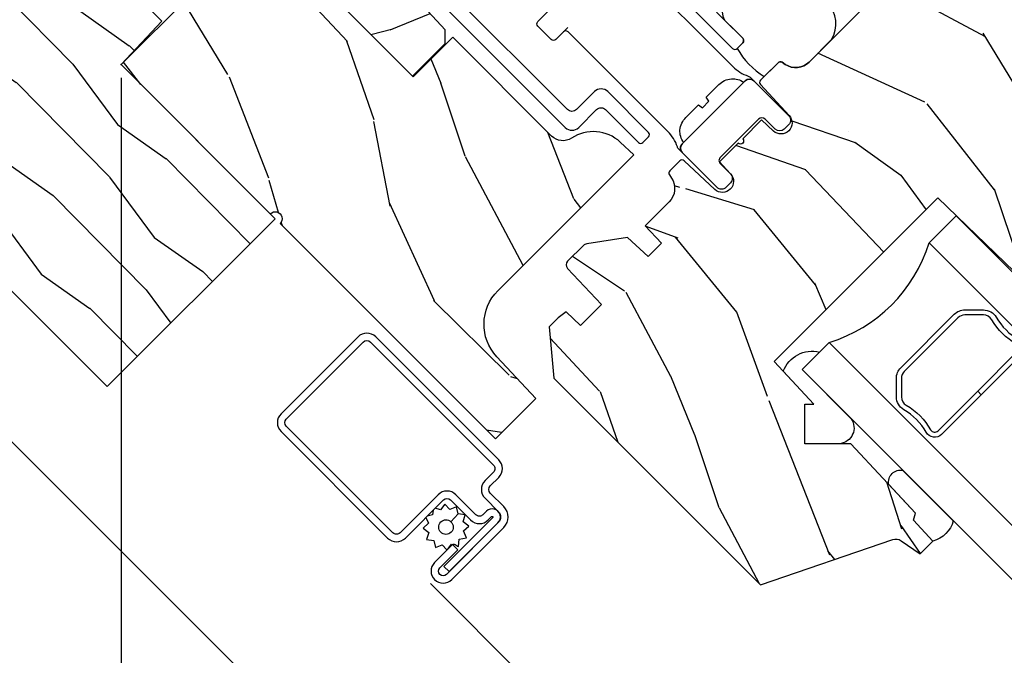
# Model space of a CAD drawing. Units: inches. Extents: x 1 to 261, y 1 to 200.
# Drawn here: x 174 to 177, y 60 to 62 of the extents above; entities that cross this region are included whole.
import ezdxf

# ---------------------------------------------------------------- set-up
doc = ezdxf.new("R2010")
doc.units = ezdxf.units.IN
doc.header["$MEASUREMENT"] = 0
for name, color, linetype in [('ZP-ANNO-DIMS', 2, 'Continuous'), ('ZP-DETL-WALL', 155, 'Continuous'), ('ZP-SECT-ALUM', 63, 'Continuous'), ('ZP-SECT-GLAS', 153, 'Continuous'), ('ZP-SECT-HDWR', 53, 'Continuous'), ('ZP-SECT-SCRN', 234, 'Screen'), ('ZP-SECT-SEAL', 8, 'Continuous'), ('ZP-SECT-VINL', 130, 'Continuous'), ('ZP-SECT-WDHA', 11, 'Continuous'), ('ZP-SECT-WOOD', 104, 'Continuous'), ('ZP-SECT-WSTP', 40, 'Continuous')]:
    doc.layers.add(name, color=color, linetype=linetype)
doc.layers.add('ZP-ANNO-NPLT', color=7, linetype='Continuous', plot=False)
doc.styles.get("Standard").update_dxf_attribs({"font": 'arial.ttf'})
doc.linetypes.add('Screen', pattern='A,0.0625,-0.09375,[133,ltypeshp.shx,S=0.0375,R=0,X=-0.0625,Y=0],-0.0625,0.03125', length=0.25)
doc.dimstyles.new('3 inch Tick', dxfattribs={"dimtxt": 0.25, "dimasz": 0.125, "dimexe": 0.09375, "dimexo": 0.25, "dimgap": 0.0875, "dimtad": 1, "dimdec": 4, "dimzin": 10, "dimdsep": 46, "dimlunit": 5, "dimtxsty": 'Standard', "dimblk1": 'ARCHTICK', "dimblk2": 'ARCHTICK', "dimsah": 1, "dimcen": 0.09, "dimclrd": 256, "dimclre": 256, "dimclrt": 255, "dimadec": 3, "dimazin": 2, "dimtfac": 0.75, "dimtdec": 4, "dimtofl": 0, "dimtmove": 2, "dimatfit": 3, "dimfxl": 1, "dimfrac": 2, "dimtolj": 1, "dimtzin": 0, "dimlwd": -1, "dimlwe": -1, "dimarcsym": 0})

# ---------------------------------------------------------------- blocks, each defined once
blk = doc.blocks.new('WIA- 3443 Wood Jamb Brickmould')
at = {"layer": 'ZP-SECT-WDHA'}
h = blk.add_hatch(dxfattribs=at)
h.set_pattern_fill('WOOD1', color=256, scale=0.375, angle=63, style=0, pattern_type=2)
h.set_pattern_definition([(279.8699, (-1.304842728051085, 0.4267526787380885), (-0.1575156361100373, 1.342875208044608), [0.1875, -1.6875]), (269.5651, (-1.102456631638495, 0.5761552154597723), (0.1638815900311376, -0.5043738255379826), [0.41926275, -0.41926275]), (261.4349, (-0.9353929083531768, 0.4910319967586072), (-0.0063660357490449, -0.838501203907397), [0.237171, -0.94868325])])
h.paths.add_polyline_path([(0.1879999999999882, 1.186999999999997), (-0.9679999999999893, 1.186999999999997), (-0.9679999999999893, 0.75), (-0.9060000000000059, 0.75), (-0.8120000000000118, 0.375), (-0.75, 0.375), (-0.75, -0.6880000000000024), (0, -0.6880000000000024), (0, 0), (0.1880000000000166, 0.0065651046644533)])
at = {"layer": 'ZP-ANNO-NPLT'}
blk.add_point((0, 0), dxfattribs=at)
at = {"layer": 'ZP-SECT-WOOD'}
blk.add_lwpolyline([(0.1879999999999882, 1.186999999999997), (-0.9679999999999893, 1.186999999999997), (-0.9679999999999893, 0.75), (-0.9060000000000059, 0.75), (-0.8120000000000118, 0.375), (-0.75, 0.375), (-0.75, -0.6880000000000024), (0, -0.6880000000000024), (0, 0), (0.1880000000000166, 0.0065651046644533)], close=True, dxfattribs=at)
blk = doc.blocks.new('_ArchTick')
at = {"color": 0, "linetype": 'ByBlock', "const_width": 0.15}
blk.add_lwpolyline([(-0.5, -0.5), (0.5, 0.5)], dxfattribs=at)
blk = doc.blocks.new('*D283')
at = {"layer": 'Defpoints', "color": 0}
for p in [(174.0619611267905, 62.0389903537814), (178.625, 59.62500000000006), (178.625, 57.00000000000006)]:
    blk.add_point(p, dxfattribs=at)
at = {"layer": 'ZP-ANNO-DIMS'}
for p, q in [((174.0619611267905, 61.99732368711473), (174.0619611267905, 56.98437500000006)), ((174.0619611267905, 57.00000000000006), (176.3752876347914, 57.00000000000006))]:
    blk.add_line(p, q, dxfattribs=at)
at = {"layer": 'ZP-ANNO-DIMS', "xscale": 0.0208333333333333, "yscale": 0.0208333333333333, "zscale": 0.0208333333333333, "rotation": 180}
blk.add_blockref('_ArchTick', (174.0619611267905, 57.00000000000006), dxfattribs=at)
at = {"layer": 'ZP-ANNO-DIMS', "color": 255, "insert": (176.3434805633953, 57.03541666666673), "char_height": 0.0416666666666667, "attachment_point": 5}
blk.add_mtext('\\A1;D', dxfattribs=at)
blk = doc.blocks.new('_None')
blk = doc.blocks.new('*D285')
at = {"layer": 'Defpoints', "color": 0}
for p in [(165.5, 64.50000000000006), (166.5000000000001, 64.50000000000006), (176.75, 54.84296674736411)]:
    blk.add_point(p, dxfattribs=at)
at = {"layer": 'ZP-ANNO-DIMS'}
for p, q in [((166.4583333333334, 64.50000000000006), (165.484375, 64.50000000000006)), ((165.5, 54.84296674736412), (165.5, 64.50000000000006)), ((176.7083333333334, 54.84296674736411), (165.484375, 54.84296674736412))]:
    blk.add_line(p, q, dxfattribs=at)
at = {"layer": 'ZP-ANNO-DIMS', "xscale": 0.0208333333333333, "yscale": 0.0208333333333333, "zscale": 0.0208333333333333}
for p, rotation in [((165.5, 64.50000000000006), 90), ((165.5, 54.84296674736412), 270)]:
    blk.add_blockref('_ArchTick', p, dxfattribs=dict(at, rotation=rotation))
at = {"layer": 'ZP-ANNO-DIMS', "color": 255, "char_height": 0.0416666666666667, "attachment_point": 5, "rotation": 90}
for s, insert in [('\\A1;MASONRY CONSTRUCTION', (165.5361414279218, 59.67148337368211)), ('\\A1;C2', (165.4638727830833, 59.67148337368211))]:
    blk.add_mtext(s, dxfattribs=dict(at, insert=insert))
blk = doc.blocks.new('CS AS W M5 DH RPT (11-16 IG) V UJ FS')
at = {"layer": 'ZP-SECT-WDHA'}
h = blk.add_hatch(dxfattribs=at)
h.set_pattern_fill('WOOD3', color=256, scale=2, angle=73, style=0, pattern_type=2)
h.set_pattern_definition([(68.23640000000003, (0.3456945186031248, 0.4461679363629117), (-8.34477137446781, -20.45396798290167), [0.240832, -23.842358]), (84.30989999999998, (0.4349898228558402, 0.669833643699576), (0.42636909446815, 8.235181511295936), [0.305942, -9.892097999999997]), (117.9999999999999, (0.4653230489148826, 0.974267372771834), (-1.912610103781079, 0.5847435903937088), [0.226274, -2.602152]), (119.8476, (0.3590937607164335, 1.174055606481573), (-20.50272857977592, 35.5476882888315), [0.4386339999999999, -43.42478999999998]), (85.9946, (0.1407877502250869, 1.554505978781776), (-1.437476743240215, -18.38297247813528), [0.2668339999999997, -26.41649399999999]), (73, (0.1594261080952037, 1.82068751761551), (-1.327866102480597, 2.497352921371544), [0.5, -1.499999999999999]), (63.53769999999997, (0.3056119604565595, 2.298839895597041), (-4.836323452587551, -8.978306718050995), [0.24331, -11.922214]), (67.28939999999997, (-0.1707100496169289, 0.6040486569131645), (-7.175302374271586, -16.6287403265194), [0.200998, -19.898754]), (73, (-0.0931096135531107, 0.7894621740113337), (-1.327866102480597, 2.497352921371544), [0.2999999999999999, -1.699999999999999]), (101.3008, (-0.0053981021362972, 1.076353600800246), (-5.043499394239715, 24.54716094300748), [0.295296, -29.23434999999999]), (125.1249999999999, (-0.0632641247431991, 1.365924876011831), (7.224071108844608, -10.57415813511433), [0.4560699999999999, -22.347438]), (112.2893999999999, (-0.3256697595675462, 1.738944021381655), (-6.054586024953073, 14.3993751268171), [0.2842539999999998, -28.14108799999999]), (79.3402, (-0.4334828406018687, 2.001957974543614), (2.76533439438243, 15.88561928555967), [0.362216, -17.748554]), (61.11129999999998, (-0.3664812171402048, 2.357922554879223), (-13.92425483963839, -25.02229161617254), [0.38833, -38.444646]), (66.29019999999998, (-0.7636189983140014, 0.7853191138412683), (7.175289077572959, 16.62874768410002), [0.342344, -33.89214000000001]), (76.3665, (-0.6259604284697673, 1.098767862679807), (7.44326367411108, 31.18650071420278), [0.340588, -33.718186]), (106.6900999999999, (-0.545680143983276, 1.429758913801691), (0.7431255040166725, -4.409962367830814), [0.3605559999999999, -6.850547999999998]), (120.4895999999999, (-0.6492295837590804, 1.775124681535146), (-15.19129255384613, 25.55825994297176), [0.325576, -32.232064]), (87.9314, (-0.8144209501512023, 2.055680936980479), (0.6943551067665528, 22.79293410148564), [0.310484, -30.737866]), (73, (-0.8032138192114076, 2.365962100147214), (-1.327866102480597, 2.497352921371544), [0.2399999999999999, -1.759999999999999]), (60.00539999999997, (-0.7330446100779682, 2.595475241578327), (9.087905524651106, 16.04400167334359), [0.266834, -26.416494]), (73, (0.8521085925586362, 0.9396705054542451), (-1.327866102480597, 2.497352921371544), [0, -1.999999999999999]), (296.1524, (0.6470812430920887, 1.295147348540723), (-18.00538888531858, 36.87554735843706), [0.4386340000000001, -43.42478999999999]), (279.5651, (-1.072195787556324, 1.486161724661201), (1.327869099233074, -2.497352076502218), [0.1788859999999999, -4.293249999999996]), (261.1301, (-1.042470879834922, 1.309763227329312), (-1.595852046107206, -12.06039967677669), [0.282842, -13.859292]), (229.8014, (-1.086082766918764, 1.03030302747075), (-6.748938448303023, -8.393559450670804), [0.152316, -15.07923]), (99.56509999999996, (0.6470812430920887, 1.295147348540723), (-1.327869099233074, 2.497352076502219), [0.2236059999999999, -4.248529999999998]), (79.70979999999999, (0.6099251084403364, 1.515645470205612), (-3.350093459302556, -17.79822734718652), [0.3423439999999999, -33.89214]), (62.87529999999996, (0.6710792978075518, 1.852483955421945), (15.67848221527704, 30.76012413734089), [0.568858, -56.316992]), (62.6952, (0.5560815649149902, 0.3818461613238924), (5.421060729349783, 10.89091849633434), [0.223606, -22.137072]), (88.5241, (0.6586555301925046, 0.5805383394468607), (-0.6943538178398221, -22.79293551970828), [0.37363, -36.989452]), (115.8789, (0.6682788682963974, 0.9540452220658153), (15.34964888471387, -31.88084594068392), [0.3820999999999999, -37.82784599999999]), (107.6951999999999, (0.5015037090683734, 1.297827196963396), (-7.540852312839224, 23.21929303946757), [0.316228, -31.306548]), (82.46229999999998, (0.4053854962229196, 1.599093340363879), (1.01111154669365, 10.14779136076372), [0.3649659999999999, -11.80056]), (66.41809999999997, (0.4532610245653359, 1.960905354793908), (-13.76583238823937, -31.34488541092399), [0.52345, -51.82155999999999]), (64.8698999999999, (0.07792918693346, 0.5280320136852766), (-5.421068605812717, -10.89091361125097), [0.282842, -13.859292]), (84.30989999999998, (0.1980454544943484, 0.7841024771660159), (0.42636909446815, 8.235181511295936), [0.305942, -9.892097999999997]), (115.5103999999999, (0.2283786805533907, 1.088536206238302), (12.6938947911933, -26.88614988798455), [0.325576, -32.232064]), (117.9999999999999, (0.0881608433749932, 1.382371122708406), (-1.912610103781079, 0.5847435903937088), [0.367696, -2.460732]), (90.35399999999993, (-0.0844617499475078, 1.707027002486711), (0.0487620292280573, -27.20289793979688), [0.335262, -33.190848]), (69.63350000000003, (-0.0865332800325121, 2.04228169486717), (-11.26852463519538, -30.01700107381326), [0.340588, -33.718186]), (55.89729999999995, (0.0319991946924745, 2.361577877800129), (11.58525502309056, 17.37187083675603), [0.27203, -26.930912]), (64.2538, (-0.4002231910480419, 0.6742178660466323), (6.005821017315287, 12.80351945054413), [0.263058, -26.042834]), (87.9314, (-0.2859543575816303, 0.911162234408124), (0.6943551067665528, 22.79293410148564), [0.310484, -30.737866]), (105.0054, (-0.2747472266418356, 1.22144339757483), (2.814114219735262, -11.31727641611973), [0.3773599999999999, -18.490604]), (122.8991, (-0.372449232323163, 1.585935260427561), (18.43175097613515, -28.64036637139408), [0.49679, -49.18217999999999]), (88.94539999999996, (-0.6422860940778606, 2.003054030130385), (-0.4263644116476313, -8.235181634652655), [0.291204, -14.269016]), (66.991, (-0.6369263972325144, 2.294209098177844), (7.760042155334039, 18.54135163249375), [0.3821, -37.827846]), (49.80139999999996, (-0.4875729591993548, 2.645910037254907), (6.748938448303025, 8.393559450670802), [0.152316, -15.07923]), (63.53769999999997, (-0.9740060446258667, 0.8496408888802875), (-4.836323452587551, -8.978306718050995), [0.24331, -11.922214]), (83.008, (-0.8655846452539037, 1.067459162122503), (2.60695157870877, 22.20819262847393), [0.345254, -34.18010000000001]), (110.4054, (-0.8235565510059359, 1.410145081433284), (-11.52445423798903, 30.71134915766887), [0.428018, -42.37384999999998]), (102.0545999999999, (0.9398201039754781, 1.226561932243157), (-3.557234008732981, 15.72724097270063), [0.205912, -20.385348]), (83.78429999999999, (0.8968165352292486, 1.42793395878877), (-3.618064673815971, -32.35598179133584), [0.4275519999999999, -42.32756599999997]), (65.87499999999999, (0.9431082707357631, 1.852971692671076), (-6.00581031409047, -12.80352490518391), [0.483736, -15.64078])])
edge = h.paths.add_edge_path()
edge.add_line((0.1799099690458661, -1.671000000000077), (0.1862916527635185, -1.49052620845066))
edge.add_arc((0.3362002768163279, -1.495761132956062), 0.1499999999999602, 89.9999999999851, 177.9999999999893, ccw=False)
edge.add_line((0.3362002768163848, -1.345761132956113), (0.9429207079205959, -1.345761132956198))
edge.add_line((0.9429207079205923, -1.345761132956198), (0.9408758360445474, -1.287203663988861))
edge.add_arc((0.8159519826670589, -1.29156610107671), 0.1250000000001028, 2.000000000015053, 78.3732665417531)
edge.add_arc((0.8512206000000333, -1.120156869611633), 0.0499999999999858, 179.9999999999675, 258.37326654174933, ccw=False)
edge.add_line((0.8012206000000219, -1.120156869611605), (0.8012206000000217, -0.6791962472908608))
edge.add_line((0.8012206000000219, -0.6791962472908608), (0.6249205999995198, -0.6791962472909177))
edge.add_line((0.6249205999995411, -0.6791962472909177), (0.6249206000000455, 2.84e-14))
edge.add_line((0.6249206000000243, 2.84e-14), (-7.94000224715e-05, -1e-16))
edge.add_line((-7.94000224573e-05, 0), (-7.94000219669e-05, -0.6660000000000253))
edge.add_arc((-7.94000219742e-05, -0.6880000000000166), 0.0219999999999914, -90, 90, ccw=False)
edge.add_line((-7.94000219742e-05, -0.710000000000008), (-7.94000219739e-05, -1.671000000000077))
edge.add_line((-7.94000219742e-05, -1.671000000000077), (0.179909969045859, -1.671000000000077))
h = blk.add_hatch(dxfattribs=at)
h.set_pattern_fill('WOOD3', color=256, scale=2, angle=-13.99999999999998, style=0, pattern_type=2)
h.set_pattern_definition([(341.2364, (4.389164463168189, 1.380889799104153), (-20.86266812016157, 7.26285718197035), [0.240832, -23.84235799999999]), (357.3099, (4.617196999562427, 1.303422629634724), (8.246209915516358, 0.0052113287854296), [0.3059419999999997, -9.89209799999999]), (31.00000000000002, (4.922801031181197, 1.289063804531366), (0.4838439409242889, 1.940592053065984), [0.226274, -2.602152]), (32.8476, (5.116755850681304, 1.405603617439595), (34.42594151166429, 22.33505256164304), [0.4386340000000001, -43.42478999999999]), (358.9946000000001, (5.485259575155996, 1.64352168116801), (-18.43301097318085, 0.4734162880915598), [0.266834, -26.416494]), (346, (5.752051777723753, 1.638839731888651), (2.424435243751327, 1.456747661352658), [0.5, -1.499999999999999]), (336.5377, (6.237199640861749, 1.517878784088821), (-9.219115873322476, 4.359807171848491), [0.24331, -11.922214]), (340.2894, (4.519802286792018, 1.904849491293191), (-16.98147752691646, 6.295187845638222), [0.200998, -19.898754]), (346, (4.709022994135214, 1.837059197647732), (2.424435243751327, 1.456747661352658), [0.2999999999999999, -1.699999999999999]), (14.3008, (5.000111712018, 1.76448262896784), (24.24956354845296, 6.321286594606331), [0.2952959999999999, -29.23434999999999]), (38.12500000000001, (5.286257666233726, 1.837424337790565), (-10.18158794944211, -7.767579447924767), [0.45607, -22.347438]), (25.2894, (5.645032352006861, 2.118992668482036), (14.06276873437886, 6.799893491793272), [0.284254, -28.141088]), (352.3402, (5.902043352995544, 2.240423082179773), (16.00857501628825, -1.930155523881826), [0.3622159999999997, -17.74855399999999]), (334.1113, (6.261026690278892, 2.192143028814939), (-25.71673862715459, 12.59560657319001), [0.38833, -38.444646]), (339.2902, (4.66979386206378, 2.506432841584313), (16.98148417851834, -6.295174182096241), [0.342344, -33.89214000000001]), (349.3665, (4.990017533173638, 2.38536756802938), (31.53331102080048, -5.800887603184103), [0.340588, -33.718186]), (19.69010000000002, (5.32475651801948, 2.32252003805101), (-4.365026483810833, -0.9729066738562518), [0.360556, -6.850547999999999]), (33.48960000000001, (5.664229615022204, 2.444002614626327), (24.7281824136145, 16.50808938938915), [0.325576, -32.232064]), (0.9314000000000163, (5.935755929746843, 2.623650771900628), (22.79803691594307, 0.4994864845589193), [0.310484, -30.737866]), (346, (6.246198399277627, 2.62869786132282), (2.424435243751327, 1.456747661352658), [0.2399999999999999, -1.759999999999999]), (333.0054, (6.47906937358385, 2.570636606378883), (16.49763815253086, -8.23577269643802), [0.266834, -26.416494]), (346, (4.90849436895542, 0.9009976768985268), (2.424435243751327, 1.456747661352658), [0, -1.999999999999999]), (209.1524, (5.252753740992606, 1.124348264013406), (35.88268145753704, 19.91063015860665), [0.4386340000000001, -43.42478999999999]), (192.5651, (5.35352633110369, 2.85126600527451), (-2.424434243201959, -1.456750609781146), [0.178886, -4.293249999999999]), (174.1301, (5.178925263251581, 2.812349850468365), (-12.127391761029, 0.9624724365849706), [0.2828419999999998, -13.85929199999999]), (142.8014, (4.897565584070317, 2.84127615218523), (-8.735268516474953, 6.300404302583247), [0.152316, -15.07923]), (12.56510000000002, (5.252753740992606, 1.124348264013406), (2.42443424320196, 1.456750609781146), [0.223606, -4.248529999999999]), (352.7098, (5.47100507580777, 1.172993457521073), (-17.94916583987284, 2.414015025003325), [0.342344, -33.89214000000001]), (335.8753, (5.810582498565597, 1.129551842068252), (31.53851681544019, -14.04713488942057), [0.568858, -56.316992]), (335.6952000000001, (4.335941646136266, 1.16742473932345), (11.15970926816594, -4.843644720157238), [0.223606, -22.137072]), (1.524100000000006, (4.539729830092998, 1.075390093240486), (-22.79803826476486, -0.4994878459432571), [0.37363, -36.989452]), (28.87890000000002, (4.913228481112302, 1.085327783452186), (-31.03381579695249, -16.99712728252755), [0.3821, -37.827846]), (20.69520000000002, (5.247810977325517, 1.269866541516051), (22.79281408865436, 8.745721741329262), [0.3162279999999998, -31.30654799999999]), (355.4623, (5.543633807365214, 1.381620079389819), (10.18680165505045, -0.4786314888401999), [0.364966, -11.80056]), (339.4181, (5.907455582560547, 1.352745940550477), (-32.02237633636506, 12.10650224207071), [0.52345, -51.82155999999999]), (337.8699, (4.456902593936096, 1.652572602461447), (-11.15970480199963, 4.843652841491263), [0.282842, -13.859292]), (357.3099, (4.718908521469391, 1.546022642642498), (8.246209915516358, 0.0052113287854296), [0.3059419999999997, -9.89209799999999]), (28.51040000000002, (5.024512553088161, 1.53166381753914), (-26.18495623163532, -14.08361061363168), [0.3255759999999998, -32.23206399999997]), (31.00000000000002, (5.310606344426336, 1.687067622375963), (0.4838439409242889, 1.940592053065984), [0.367696, -2.460732]), (3.354000000000006, (5.625782926114002, 1.876444818351785), (-27.16306530616752, -1.47238487882019), [0.335262, -33.190848]), (342.6335000000001, (5.960469748082292, 1.896059384387513), (-30.56561282929981, 9.682113059072115), [0.3405879999999998, -33.71818599999997]), (328.8973, (6.285531857104135, 1.7944000253581), (17.95438869147805, -10.66020436175147), [0.27203, -26.930912]), (337.2538, (4.577863541735919, 2.137720465599443), (13.10029305808319, -5.327505814621446), [0.263058, -26.042834]), (0.9314000000000163, (4.820463554743692, 2.036008943692479), (22.79803691594307, 0.4994864845589193), [0.310484, -30.737866]), (18.00540000000001, (5.130906024274448, 2.041056033114671), (-11.15448712345184, -3.402558057303802), [0.3773599999999998, -18.49060399999999]), (35.89910000000003, (5.489785035802722, 2.157700171777975), (-27.63647243209796, -19.90541186320518), [0.49679, -49.18217999999999]), (1.945400000000006, (5.892209988538919, 2.448997541170967), (-8.246209793624132, -0.0052160116442974), [0.2912039999999997, -14.26901599999999]), (339.991, (6.183246543544154, 2.458883068505116), (18.92207058116316, -6.779027919533877), [0.3821, -37.827846]), (322.8014, (6.542282043705053, 2.328140919126212), (8.735268516474951, -6.300404302583248), [0.152316, -15.07923]), (336.5377, (4.723016679095731, 2.719897901365044), (-9.219115873322476, 4.359807171848491), [0.24331, -11.922214]), (356.0080000000001, (4.946210777577984, 2.623024817370065), (22.31419437606366, -1.441091844534953), [0.345254, -34.18010000000001]), (23.40540000000001, (5.290626638247797, 2.598989116442737), (30.06611698828494, 13.1159681996609), [0.428018, -42.37384999999999]), (15.05460000000001, (5.199583086838206, 0.8284211082186345), (15.51951609211414, 4.375459138523664), [0.205912, -20.385348]), (356.7843, (5.398428507127849, 0.881904739638287), (-32.50099391726215, 1.919724994695948), [0.4275520000000001, -42.32756599999999]), (338.875, (5.825306463811759, 0.8579212015885104), (-13.10029794508407, 5.327494840591235), [0.4837359999999999, -15.64078])])
edge = h.paths.add_edge_path()
edge.add_arc((2.430735272096882, -0.5396374384963281), 0.0781000000000017, 89.42620172982862, 137.1619965579746, ccw=False)
edge.add_line((2.431517404676242, -0.4615413549285279), (2.583392761103716, -0.4615372513318334))
edge.add_line((2.583392761103709, -0.4615372513318335), (2.584606745992637, -0.4267732725708698))
edge.add_line((2.58460674599263, -0.4267732725708698), (2.878550885494846, -0.4267732725708697))
edge.add_line((2.87855088549486, -0.4267732725708698), (2.879257542186294, -0.4065372725708585))
edge.add_line((2.87925754218628, -0.4065372725708585), (3.006602287111128, -0.4065372725708584))
edge.add_line((3.006602287111153, -0.4065372725708585), (3.009736542600553, -0.4963002725708634))
edge.add_line((3.009736542600538, -0.4963002725708634), (3.705088803186232, -0.4963002725708348))
edge.add_line((3.705088803186246, -0.496300272570835), (3.705438010881284, -0.5063002725744639))
edge.add_line((3.70543801088127, -0.5063002725744639), (3.788912644148044, -0.5063002725744639))
edge.add_arc((3.788912644148044, -0.5713002725744616), 0.0649999999999977, 2.5011104298755527e-11, 90, ccw=False)
edge.add_line((3.853912644148042, -0.5713002725744332), (3.853912644147985, -1.149142268732134))
edge.add_arc((3.822912644147979, -1.149142268732134), 0.0310000000000059, -89.99999999998681, 0, ccw=False)
edge.add_line((3.822912644147979, -1.18014226873214), (3.729092504228955, -1.180142268732112))
edge.add_line((3.729092504228962, -1.180142268732112), (3.729092504228962, -1.183676335358029))
edge.add_line((3.729092504228962, -1.183676335358029), (3.734666685427345, -1.343299999999999))
edge.add_line((3.73466668542736, -1.343299999999999), (4.324920600000044, -1.343299999999999))
edge.add_line((4.324920600000044, -1.343299999999999), (4.374920600000056, -1.293300000000016))
edge.add_line((4.374920600000056, -1.293300000000016), (4.375000000043915, -0.0300000000000296))
edge.add_line((4.375000000043915, -0.0300000000000296), (4.345000000043942, -5.69e-14))
edge.add_line((4.345000000043942, -5.68e-14), (0.6249206000000492, 2.76e-14))
edge.add_line((0.6249206000000243, 2.84e-14), (0.6249206000000244, -0.676328964381753))
edge.add_line((0.6249206000000243, -0.676328964381753), (0.7707962894133545, -0.676328964381753))
edge.add_line((0.7707962894133688, -0.676328964381753), (0.8012317076072079, -0.6458935461879493))
edge.add_line((0.8012317076072007, -0.6458935461879493), (0.804000033873649, -0.566619054031122))
edge.add_arc((0.8664619605623614, -0.5688002725744639), 0.0624999999999991, 90, 178.0000000005178, ccw=False)
edge.add_line((0.8664619605623614, -0.5063002725744639), (0.9956222209746456, -0.5063002725744639))
edge.add_line((0.9956222209746385, -0.5063002725744639), (0.9960508287135461, -0.4963002725708634))
edge.add_line((0.9960508287135496, -0.4963002725708634), (1.133002352898824, -0.4963002725708633))
edge.add_line((1.133002352898813, -0.4963002725708634), (1.133701621018495, -0.5063002725744923))
edge.add_line((1.133701621018502, -0.5063002725744923), (1.293701621018509, -0.5063002725744923))
edge.add_line((1.293701621018527, -0.5063002725744923), (1.294400889138206, -0.4963002725708634))
edge.add_line((1.294400889138188, -0.4963002725708634), (1.546086827945348, -0.4963002725708633))
edge.add_arc((1.546086827945316, -0.5363002725709123), 0.0400000000000489, 1.00000000006429, 89.999999999939, ccw=False)
edge.add_line((1.586080735751608, -0.5356021763133754), (1.586854205109894, -0.5799142061727025))
edge.add_line((1.586854205109887, -0.5799142061727025), (1.62709285878806, -0.5799142061727025))
edge.add_line((1.627092858788074, -0.5799142061727025), (1.695158845207057, -0.5118439804061268))
edge.add_line((1.69515884520706, -0.5118439804061268), (1.697137994985617, -0.4551624424224201))
edge.add_line((1.69713799498561, -0.4551624424224201), (1.711281310796913, -0.4437196511885304))
edge.add_line((1.71128131079692, -0.4437196511885304), (1.72628131079692, -0.4437196511885304))
edge.add_line((1.726281310796906, -0.4437196511885304), (1.826786642760726, -0.4615325187327244))
edge.add_line((1.826786642760737, -0.4615325187327244), (2.274532661094234, -0.4615325187703831))
edge.add_arc((2.274535093166093, -0.5396325187325317), 0.0781000000000165, 42.833081581702174, 90.00178421835142, ccw=False)
edge.add_line((2.331808747596284, -0.486535075213908), (2.373466179090073, -0.486535075213908))
h = blk.add_hatch(dxfattribs=at)
h.set_pattern_fill('WOOD3', color=256, scale=2, angle=73, pattern_type=2)
h.set_pattern_definition([(68.23640000000003, (1.45542297600409, -3.402421872881724), (-8.34477137446781, -20.45396798290167), [0.240832, -23.842358]), (84.30990000000001, (1.544718280256805, -3.178756165545053), (0.42636909446815, 8.235181511295936), [0.305942, -9.892097999999997]), (118, (1.575051506315848, -2.874322436472777), (-1.912610103781079, 0.5847435903937088), [0.226274, -2.602152]), (119.8476, (1.468822218117399, -2.674534202763055), (-20.50272857977592, 35.5476882888315), [0.4386339999999997, -43.42478999999996]), (85.9946, (1.250516207626052, -2.294083830462867), (-1.437476743240215, -18.38297247813528), [0.2668339999999997, -26.41649399999999]), (73, (1.269154565496169, -2.027902291629114), (-1.327866102480597, 2.497352921371544), [0.5, -1.5]), (63.53769999999998, (1.415340417857553, -1.549749913647595), (-4.836323452587551, -8.978306718050995), [0.24331, -11.922214]), (67.28939999999999, (0.939018407784065, -3.244541152331446), (-7.175302374271586, -16.6287403265194), [0.200998, -19.898754]), (73, (1.016618843847854, -3.059127635233295), (-1.327866102480597, 2.497352921371544), [0.3, -1.7]), (101.3008, (1.104330355264696, -2.772236208444386), (-5.043499394239715, 24.54716094300748), [0.295296, -29.23435]), (125.125, (1.046464332657766, -2.482664933232811), (7.224071108844608, -10.57415813511433), [0.45607, -22.347438]), (112.2894, (0.784058697833448, -2.109645787862977), (-6.054586024953073, 14.3993751268171), [0.2842539999999998, -28.14108799999999]), (79.34020000000001, (0.6762456167990969, -1.846631834701017), (2.76533439438243, 15.88561928555967), [0.362216, -17.748554]), (61.11129999999999, (0.7432472402607609, -1.490667254365416), (-13.92425483963839, -25.02229161617254), [0.38833, -38.444646]), (66.29019999999998, (0.3461094590869642, -3.06327069540335), (7.175289077572959, 16.62874768410002), [0.342344, -33.89214000000001]), (76.3665, (0.4837680289312268, -2.749821946564829), (7.44326367411108, 31.18650071420278), [0.340588, -33.718186]), (106.6901, (0.5640483134176897, -2.41883089544294), (0.7431255040166725, -4.409962367830814), [0.360556, -6.850547999999999]), (120.4895999999999, (0.4604988736419138, -2.073465127709482), (-15.19129255384613, 25.55825994297176), [0.325576, -32.232064]), (87.9314, (0.2953075072497917, -1.79290887226416), (0.6943551067665528, 22.79293410148564), [0.310484, -30.737866]), (73, (0.306514638189558, -1.482627709097428), (-1.327866102480597, 2.497352921371544), [0.24, -1.759999999999999]), (60.00539999999999, (0.3766838473230258, -1.253114567666301), (9.087905524651106, 16.04400167334359), [0.266834, -26.416494]), (73, (1.96183704995963, -2.908919303790373), (-1.327866102480597, 2.497352921371544), [0, -2]), (296.1524, (1.756809700493082, -2.553442460703902), (-18.00538888531858, 36.87554735843706), [0.4386340000000001, -43.42478999999999]), (279.5651, (0.0375326698446408, -2.36242808458342), (1.327869099233074, -2.497352076502218), [0.1788859999999998, -4.293249999999995]), (261.1301, (0.0672575775660427, -2.538826581915326), (-1.595852046107206, -12.06039967677669), [0.282842, -13.859292]), (229.8014, (0.0236456904822013, -2.818286781773885), (-6.748938448303023, -8.393559450670804), [0.152316, -15.07923]), (99.56509999999996, (1.756809700493082, -2.553442460703902), (-1.327869099233074, 2.497352076502219), [0.2236059999999999, -4.248529999999998]), (79.7098, (1.71965356584133, -2.332944339039023), (-3.350093459302556, -17.79822734718652), [0.342344, -33.89214000000001]), (62.87529999999996, (1.780807755208545, -1.99610585382268), (15.67848221527704, 30.76012413734089), [0.568858, -56.316992]), (62.69520000000002, (1.665810022315955, -3.466743647920729), (5.421060729349783, 10.89091849633434), [0.223606, -22.137072]), (88.5241, (1.768383987593498, -3.268051469797768), (-0.6943538178398221, -22.79293551970828), [0.37363, -36.989452]), (115.8789, (1.778007325697362, -2.894544587178803), (15.34964888471387, -31.88084594068392), [0.3821, -37.827846]), (107.6952, (1.611232166469338, -2.550762612281243), (-7.540852312839224, 23.21929303946757), [0.316228, -31.306548]), (82.4623, (1.515113953623913, -2.24949646888076), (1.01111154669365, 10.14779136076372), [0.364966, -11.80056]), (66.41809999999998, (1.562989481966301, -1.887684454450702), (-13.76583238823937, -31.34488541092399), [0.52345, -51.82155999999999]), (64.86989999999992, (1.187657644334453, -3.320557795559359), (-5.421068605812717, -10.89091361125097), [0.282842, -13.859292]), (84.30990000000001, (1.307773911895342, -3.06448733207862), (0.42636909446815, 8.235181511295936), [0.305942, -9.892097999999997]), (115.5104, (1.338107137954384, -2.760053603006344), (12.6938947911933, -26.88614988798455), [0.325576, -32.232064]), (118, (1.197889300775958, -2.466218686536212), (-1.912610103781079, 0.5847435903937088), [0.367696, -2.460732]), (90.35399999999993, (1.025266707453486, -2.141562806757914), (0.0487620292280573, -27.20289793979688), [0.335262, -33.190848]), (69.63350000000003, (1.023195177368453, -1.806308114377468), (-11.26852463519538, -30.01700107381326), [0.340588, -33.718186]), (55.89729999999996, (1.14172765209344, -1.487011931444492), (11.58525502309056, 17.37187083675603), [0.27203, -26.930912]), (64.2538, (0.7095052663529238, -3.174371943197989), (6.005821017315287, 12.80351945054413), [0.263058, -26.042834]), (87.9314, (0.8237740998193636, -2.937427574836512), (0.6943551067665528, 22.79293410148564), [0.310484, -30.737866]), (105.0054, (0.8349812307591299, -2.62714641166978), (2.814114219735262, -11.31727641611973), [0.37736, -18.490604]), (122.8991, (0.7372792250778027, -2.262654548817064), (18.43175097613515, -28.64036637139408), [0.49679, -49.18217999999999]), (88.94539999999999, (0.4674423633231335, -1.84553577911425), (-0.4263644116476313, -8.235181634652655), [0.291204, -14.269016]), (66.99100000000001, (0.4728020601684513, -1.554380711066784), (7.760042155334039, 18.54135163249375), [0.3821, -37.827846]), (49.80139999999996, (0.6221554982016109, -1.202679771989739), (6.748938448303025, 8.393559450670802), [0.152316, -15.07923]), (63.53769999999998, (0.1357224127750989, -2.998948920364348), (-4.836323452587551, -8.978306718050995), [0.24331, -11.922214]), (83.008, (0.2441438121470902, -2.781130647122129), (2.60695157870877, 22.20819262847393), [0.345254, -34.18010000000001]), (110.4054, (0.2861719063950296, -2.438444727811333), (-11.52445423798903, 30.71134915766887), [0.428018, -42.37384999999999]), (102.0546, (2.049548561376443, -2.622027877001464), (-3.557234008732981, 15.72724097270063), [0.205912, -20.385348]), (83.78429999999999, (2.006544992630242, -2.420655850455844), (-3.618064673815971, -32.35598179133584), [0.4275519999999998, -42.32756599999996]), (65.87499999999999, (2.052836728136728, -1.995618116573549), (-6.00581031409047, -12.80352490518391), [0.483736, -15.64078])])
edge = h.paths.add_edge_path()
edge.add_line((2.092471342652775, -1.463700000000542), (2.064471342652783, -1.435700000000551))
edge.add_line((2.064471342652783, -1.435700000000551), (1.97574402670094, -1.435700000000551))
edge.add_arc((1.975744026700942, -1.465700000000565), 0.0300000000000147, 90.00000000000254, 126.0000000000103)
edge.add_line((1.958110469132154, -1.441429490169308), (1.852914199765368, -1.517859053651829))
edge.add_arc((1.816471514123232, -1.467700000000621), 0.0619999999999704, 270.0000000000066, 306.00000000002296, ccw=False)
edge.add_line((1.816471514123239, -1.529700000000591), (1.541471342652616, -1.529700000000573))
edge.add_arc((1.54147134265262, -1.469700000000564), 0.0600000000000089, 191.3741878734573, 269.99999999999704, ccw=False)
edge.add_line((1.482649735387926, -1.481532942102987), (1.480274943863552, -1.469727842984376))
edge.add_arc((1.470471342652762, -1.471700000001444), 0.010000000000009, 11.37418787343531, 90.00000000000509)
edge.add_line((1.470471342652761, -1.461700000001435), (1.392071880983937, -1.461700000001435))
edge.add_arc((1.392071880983939, -1.471700000001435), 0.0099999999999998, 90.00000000000763, 178.0000000000203)
edge.add_line((1.382077972713748, -1.471351005034414), (1.377448509632987, -1.603921482380215))
edge.add_arc((1.342469830687296, -1.602699999995637), 0.0350000000000225, 181.9999999999707, 358.0000000000177, ccw=False)
edge.add_line((1.307491151741604, -1.603921482380208), (1.305702458162418, -1.552700000000399))
edge.add_line((1.305702458162418, -1.552700000000399), (1.221972854613486, -1.552700000000399))
edge.add_arc((1.211972854613495, -1.552700000000399), 0.0099999999999909, -180, 0, ccw=False)
edge.add_line((1.201972854613504, -1.552700000000399), (1.118240227146774, -1.552700000000399))
edge.add_line((1.118240227146774, -1.552700000000399), (1.116451533567587, -1.603921482380208))
edge.add_arc((1.081472854621896, -1.602699999995635), 0.0350000000000225, 181.9999999999798, 358.00000000002603, ccw=False)
edge.add_line((1.046494175676205, -1.603921482380211), (1.041864712595444, -1.471351005034414))
edge.add_arc((1.031870804325254, -1.471700000001435), 0.0099999999999992, 1.999999999977227, 89.99999999999491)
edge.add_line((1.031870804325254, -1.461700000001435), (0.987486076940204, -1.461700000001435))
edge.add_arc((0.9874860769402076, -1.471700000001426), 0.0099999999999907, 90.00000000002036, 168.557335440228)
edge.add_line((0.9776848397413608, -1.469716127684023), (0.9752787658459887, -1.481603233905175))
edge.add_arc((0.9164713426528958, -1.469700000000582), 0.0599999999999918, 270.0000000000053, 348.5573354400662, ccw=False)
edge.add_line((0.9164713426529011, -1.529700000000573), (0.8100918474295077, -1.529700000000573))
edge.add_line((0.8100918474295077, -1.529700000000573), (0.8074713426527502, -1.604741438510885))
edge.add_line((0.8074713426527502, -1.604741438510885), (0.7474713426528901, -1.604741438510885))
edge.add_line((0.7474713426528901, -1.604741438510885), (0.7443619471034744, -1.515700000000705))
edge.add_line((0.7443619471034744, -1.515700000000705), (0.6395087045867207, -1.439519660113059))
edge.add_arc((0.6277529995408857, -1.455700000000529), 0.0199999999999675, 53.9999999999842, 89.99999999998282)
edge.add_line((0.627752999540892, -1.435700000000561), (0.5575305298840512, -1.435700000000572))
edge.add_arc((0.5575305298840468, -1.451700000000575), 0.0160000000000027, 89.9999999999841, 178.0006757667551)
edge.add_line((0.5415402700669781, -1.451141796648094), (0.5360749842223848, -1.607700047761355))
edge.add_line((0.5360749842223848, -1.607700047761355), (0.4434713426527459, -1.607700047761355))
edge.add_line((0.4434713426527459, -1.607700047761355), (0.4412877997168359, -1.545171559194457))
edge.add_line((0.4412877997168359, -1.545171559194457), (0.4094713426527257, -1.540700047761376))
edge.add_line((0.4094713426527257, -1.540700047761376), (0.3694713426527336, -1.540700047761376))
edge.add_line((0.3694713426527336, -1.540700047761376), (0.265471342652777, -1.665700047761376))
edge.add_line((0.265471342652777, -1.665700047761376), (0.265471342652777, -2.589012002724487))
edge.add_line((0.265471342652777, -2.589012002724487), (0.661727253249584, -2.782278923734416))
edge.add_arc((0.6485761188459103, -2.809242745123377), 0.0299999999999878, 9.999999999973681, 63.99999999998539, ccw=False)
edge.add_line((0.6781203514362666, -2.804033299793385), (0.6907571243011468, -2.875700000000549))
edge.add_line((0.6907571243011468, -2.875700000000549), (0.748093970800543, -2.875700000000549))
edge.add_line((0.748093970800543, -2.875700000000549), (0.7512368400547623, -2.785700000000545))
edge.add_line((0.7512368400547623, -2.785700000000545), (0.7716608091129196, -2.773908215966926))
edge.add_line((0.7716608091129196, -2.773908215966926), (0.7820982885236596, -2.475017911924496))
edge.add_line((0.7820982885236596, -2.475017911924496), (0.6791687242482602, -2.372088347649068))
edge.add_line((0.6791687242482602, -2.372088347649068), (0.7675570718967643, -2.283700000000564))
edge.add_line((0.7675570718967643, -2.283700000000564), (0.7880631685511652, -2.304206096654937))
edge.add_line((0.7880631685511652, -2.304206096654937), (0.794471342652745, -2.120700000000553))
edge.add_line((0.794471342652745, -2.120700000000553), (1.525471342652767, -2.120700000000553))
edge.add_line((1.525471342652767, -2.120700000000553), (1.538649916673595, -2.875700000000549))
edge.add_line((1.538649916673595, -2.875700000000549), (1.655185561004405, -2.875700000000549))
edge.add_line((1.655185561004405, -2.875700000000549), (1.658471342652777, -2.781607524484908))
edge.add_arc((1.649471342652759, -2.343700000000591), 0.4379999999999801, 271.1773934006475, 319.9215699717095)
edge.add_line((1.9846131037032, -2.625700000000577), (2.092471342652775, -2.625700000000577))
edge.add_line((2.092471342652775, -2.625700000000577), (2.092471342652775, -1.463700000000542))
at = {"layer": 'ZP-ANNO-NPLT'}
blk.add_point((0, 0), dxfattribs=at)
at = {"layer": 'ZP-SECT-ALUM'}
blk.add_lwpolyline([(-0.4225503584411854, -1.691305783520164), (-0.2527849937426367, -1.691305783520135, -0.4142135623682485), (-0.2367599445678934, -1.70733083269522), (-0.2367599445678934, -1.796470168731531, 0.4142135623726729), (-0.1971981044170548, -1.836032008882426), (-0.1820193781513524, -1.836032008882455, -1), (-0.1820193781511534, -1.840529038307153), (-0.4000151330388349, -1.840529038307153), (-0.4000151330389486, -1.864065829283049), (-0.1820193781513524, -1.864065829283077, 1), (-0.1820193781511534, -1.81249521790653), (-0.1971981044168558, -1.812495217906587, -0.4142135623747828), (-0.2132231535919971, -1.796470168731531), (-0.2132231535920255, -1.70733083269522, 0.4142135623703953), (-0.2527849937426367, -1.667768992544239), (-0.4225503584411854, -1.667768992544296, -0.4142135623746532), (-0.4385754076163267, -1.65174394336924), (-0.4385754076163267, -1.17600029598455, -0.4142135623701701), (-0.4225503584413844, -1.159975246809437), (-0.0790133667507576, -1.159975246809466, -0.4142135623699414), (-0.0629883175757868, -1.176000295984493), (-0.0629883175757868, -1.724858230230438, -0.4142135623731259), (-0.079013366750786, -1.740883279405466), (-0.1165720757549309, -1.740883279405522, 0.4142135623727396), (-0.1561339159058264, -1.780445119556389), (-0.1561339159058548, -1.840539053962942, -0.4142135623701935), (-0.1796707068814385, -1.864075844938753), (-0.4120339199200487, -1.86407584493881, -1), (-0.4120339199202477, -1.835030443308966), (-0.3319086740448256, -1.835030443309051), (-0.3319086740445414, -1.811493652333098), (-0.4120339199200487, -1.811493652333155, 1), (-0.4120339199202477, -1.887612635914649), (-0.1796707068816374, -1.887612635914706, 0.4142135623722759), (-0.1325971249299584, -1.84053905396297), (-0.1325971249299869, -1.780445119556446, -0.4142135623703651), (-0.1165720757550162, -1.764420070381362), (-0.0790133667508712, -1.76442007038139, 0.4142135623729897), (-0.0394515265999189, -1.724858230230466), (-0.0394515265999189, -1.176000295984522, 0.4142135623729894), (-0.0790133667508712, -1.136438455833598), (-0.4225503584413844, -1.13643845583357, 0.4142135623727127), (-0.4621121985921946, -1.17600029598455), (-0.4621121985921946, -1.651743943369268, 0.4142135623734104)], format="xyb", close=True, dxfattribs=at)
at = {"layer": 'ZP-SECT-GLAS'}
for points in [[(0.8388694987855309, -4.000000000000028), (0.8388694987855025, -2.200800311198548), (0.9598694987855118, -2.200800311198548), (0.9598694987855402, -4.000000000000028)], [(1.405369498785578, -4.000000000000028), (1.40536949878555, -2.200800311198534), (1.526369498785559, -2.200800311198534), (1.526369498785559, -4.000000000000028)]]:
    blk.add_lwpolyline(points, dxfattribs=at)
at = {"layer": 'ZP-SECT-HDWR'}
for points in [[(1.070937900999979, -1.369574821187427), (1.070937900999979, -0.9239465316225619, 0.4142135623729521), (1.060937900999988, -0.913946531622571), (1.080301835464979, -0.913946531622571), (1.025937900999963, -0.913946531622571, -0.414213562373404), (1.015937900999972, -0.90394653162258), (1.015937900999972, -0.8439465316226062, -0.4142135623725228), (1.025937900999963, -0.8339465316225869), (1.405937900999958, -0.8339465316225869, -0.4142135623732121)], [(1.360937900999971, -0.9239465316225619), (1.360937900999971, -1.369574821187427, 0.115224459869275), (1.373868935482732, -1.424942202992014, -0.1152244598690291), (1.375937900999986, -1.433800984080733), (1.375937900999986, -1.448946531622596, 0.4142135623729456), (1.355937900999975, -1.428946531622614), (1.350192726848376, -1.428946531622614), (1.355937900999975, -1.428946531622614, -0.4142135623730625), (1.375937900999986, -1.448946531622596), (1.375937900999986, -1.603946531622597, -0.4142135623731994), (1.355937900999975, -1.623946531622607), (1.335937900999965, -1.623946531622607, -0.4142135623730632), (1.315937900999983, -1.603946531622597), (1.315937900999983, -1.558946531622609, 0.4142135623727399), (1.300937900999969, -1.543946531622566), (1.130937900999981, -1.543946531622566, 0.4142135623734506), (1.115937900999966, -1.558946531622609), (1.115937900999966, -1.603946531622597, -0.4142135623731666), (1.095937900999956, -1.623946531622607), (1.075937900999974, -1.623946531622607, -0.4142135623730362), (1.055937900999964, -1.603946531622597), (1.055937900999964, -1.448946531622596, -0.4142135623731536), (1.075937900999974, -1.428946531622614), (1.081683075151545, -1.428946531622614, -0.174561618041651), (1.101296064929528, -1.393334239820518, -0.1682658207482327), (1.14269919450129, -1.378373297438997), (1.199306379260832, -1.37837338760292), (1.201710449286338, -1.393840131822855), (1.230165352713612, -1.393840131822884), (1.232569422739118, -1.378373387602891), (1.289070605617268, -1.378373387602891, -0.1815402441624864), (1.33026535271361, -1.393840131822855, -0.188792294207276), (1.350192726848376, -1.428946531622614), (1.075937900999974, -1.428946531622614, 0.4142135623730302), (1.055937900999964, -1.448946531622596), (1.055937900999964, -1.433800984080733, -0.1152244598694012), (1.058006866517217, -1.424942202992014, 0.1152244598695495), (1.070937900999979, -1.369574821187427, -0.0083000783533553)], [(1.359492627120321, -2.656800311198509), (1.18261949878553, -2.656800311198523), (1.18261949878553, -2.640800311198518), (1.359492627120321, -2.640800311198532, 0.4950936890982251)], [(1.373956912834589, -2.621827347723296, -0.132530993625841), (1.373462924150008, -2.512945036778987, 0.2671963934518125), (1.365449548989463, -2.483205911218988), (1.324087027099839, -2.441843389329463, 0.1989123673801181), (1.302255105230731, -2.432800311198505), (1.06298389234033, -2.432800311198519, 0.1989123673795501), (1.041151970471222, -2.441843389329363), (0.9997894485815984, -2.483205911218973, 0.2671963934517074), (0.9917760734210538, -2.512945036778972, -0.1325309936258568), (0.991282084736472, -2.621827347723282, 0.4950936890986578), (1.00574637045074, -2.640800311198503), (1.18261949878553, -2.640800311198518), (1.18261949878553, -2.656800311198537), (1.00574637045074, -2.656800311198537, -0.4950936890985053), (0.9758535133079, -2.61758952001638, 0.1325309936258366), (0.9763096846769236, -2.517042696991254, -0.2671963934518149), (0.988475740082638, -2.471892202719999), (1.029838261972177, -2.430529680830389, -0.1989123673797256), (1.06298389234033, -2.416800311198528), (1.302255105230731, -2.416800311198514, -0.1989123673796338), (1.335400735598827, -2.430529680830403), (1.376763257488367, -2.471892202719999, -0.2671963934523642), (1.388929312894138, -2.517042696991296, 0.1325309936257795), (1.389385484263161, -2.61758952001638, -0.4950936890986215)]]:
    blk.add_lwpolyline(points, format="xyb", dxfattribs=at)
at = {"layer": 'ZP-SECT-SCRN'}
blk.add_line((-0.4680934117108962, -1.849553144123888), (-0.4680934117108962, -4), dxfattribs=at)
at = {"layer": 'ZP-SECT-SEAL'}
for points in [[(0.7930136635250485, -2.162442468711926, -0.3865643174028764), (0.916845940259467, -2.201166525059981), (0.8388694987855025, -2.200800311198548), (0.8388694987855025, -2.420188059178201, -0.5546255956198907), (0.7583212896871921, -2.451240913092853), (0.6791687242482319, -2.372088347649068), (0.7675570718967643, -2.283700000000575), (0.7880631685511652, -2.304206096654993)], [(0.8388694987855132, -2.875700000000575, -0.2630576783764152), (0.7480939708004862, -2.875700000000577), (0.7512368400547623, -2.785700000000545), (0.7716608091129196, -2.773908215966926), (0.7759568267753042, -2.650886366078481, -0.5501156125013381), (0.8388694987855096, -2.651103693910286)]]:
    blk.add_lwpolyline(points, format="xyb", close=True, dxfattribs=at)
blk.add_arc((1.18261949878553, -1.779588634058832), 0.4764838291682617, 242.128703905827, 297.8712960941729, dxfattribs=at)
at = {"layer": 'ZP-SECT-VINL'}
for points in [[(0.8510135210256919, -0.5713205213155561), (0.8510135210256635, -1.131520521317867, 0.4142135623730647), (0.8810135210255226, -1.161520521317726), (0.9610135210237444, -1.161520521317726, -0.4142135623792865), (0.9810135210244084, -1.181520521317452), (0.9810135210263979, -1.328310350769072, 0.4142135623730559), (0.9910135210263888, -1.338310350769063), (1.016013521022784, -1.338310350769063, 0.4142135623731081), (1.02601352102215, -1.328310350769697), (1.026013521022122, -1.146520521315324, 0.4142135623723667), (0.9960135210221494, -1.116520521315294), (0.9160135210208294, -1.116520521313702, -0.4142135623730496), (0.8960135210233204, -1.096520521316165), (0.8960135210246846, -0.5713205213155277, -0.4142135623493051)], [(1.401013521022946, -1.137910501073235), (1.401013521022974, -1.328520521317898, 0.414213562372874), (1.411013521022965, -1.338520521317889), (1.436013521023681, -1.338520521317889, 0.4142135623731991), (1.446013521023672, -1.328520521317898), (1.446013521023701, -1.211520521317879, -0.4142135623726527)]]:
    blk.add_lwpolyline(points, format="xyb", dxfattribs=at)
at = {"layer": 'ZP-SECT-WOOD'}
blk.add_lwpolyline([(0.1799099690458661, -1.671000000000077), (0.186291652763515, -1.49052620845066, -0.404026225835157), (0.3362002768163848, -1.345761132956113), (0.9429207079205923, -1.345761132956198), (0.9408758360445403, -1.287203663988861, 0.3461504187195434), (0.841143852190612, -1.169130935744476, -0.3559525511592325), (0.8012206000000219, -1.120156869611605), (0.8012206000000219, -0.6791962472908608), (0.6249205999995411, -0.6791962472909177), (0.6249206000000243, 2.84e-14), (-7.94000224573e-05, 0), (-7.94000219742e-05, -0.6660000000000253, -1), (-7.94000219742e-05, -0.710000000000008), (-7.94000219742e-05, -1.671000000000077)], format="xyb", close=True, dxfattribs=at)
for points in [[(0.6249206000000243, 2.84e-14), (0.6249206000000243, -0.676328964381753), (0.7707962894133688, -0.676328964381753), (0.8012317076072007, -0.6458935461879493), (0.804000033873649, -0.566619054031122, -0.4040262258377826)], [(1.816471514123239, -1.529700000000591), (1.541471342652616, -1.529700000000573, -0.3571945948179414), (1.482649735387926, -1.481532942102987), (1.480274943863552, -1.469727842984376, 0.3571945948180915), (1.470471342652761, -1.461700000001435), (1.392071880983937, -1.461700000001435, 0.4040262258352192), (1.382077972713748, -1.471351005034414), (1.377448509632987, -1.603921482380215, -0.9656887748074705), (1.307491151741604, -1.603921482380208), (1.305702458162418, -1.552700000000399), (1.221972854613486, -1.552700000000399, -1), (1.201972854613504, -1.552700000000399), (1.118240227146774, -1.552700000000399), (1.116451533567587, -1.603921482380208, -0.9656887748074655), (1.046494175676205, -1.603921482380211), (1.041864712595444, -1.471351005034414, 0.4040262258352485), (1.031870804325254, -1.461700000001435), (0.987486076940204, -1.461700000001435, 0.356857723360894), (0.9776848397413608, -1.469716127684023), (0.9752787658459887, -1.481603233905175, -0.3568577233601702), (0.9164713426529011, -1.529700000000573), (0.8100918474295077, -1.529700000000573), (0.8074713426527502, -1.604741438510885), (0.7474713426528901, -1.604741438510885), (0.7443619471034744, -1.515700000000705), (0.6395087045867207, -1.439519660113059, 0.1583844403245301), (0.627752999540892, -1.435700000000561), (0.5575305298840512, -1.435700000000572, 0.4040296557473773), (0.5415402700669781, -1.451141796648094), (0.5360749842223848, -1.607700047761355), (0.4434713426527459, -1.607700047761355), (0.4412877997168359, -1.545171559194457), (0.4094713426527257, -1.540700047761376), (0.3694713426527336, -1.540700047761376), (0.265471342652777, -1.665700047761376), (0.265471342652777, -2.589012002724487), (0.661727253249584, -2.782278923734416, -0.24007875908017), (0.6781203514362666, -2.804033299793385), (0.6907571243011468, -2.875700000000549), (0.748093970800543, -2.875700000000549), (0.7512368400547623, -2.785700000000545), (0.7716608091129196, -2.773908215966926), (0.7820982885236596, -2.475017911924496), (0.6791687242482602, -2.372088347649068), (0.7675570718967643, -2.283700000000564), (0.7880631685511652, -2.304206096654937), (0.794471342652745, -2.120700000000553), (1.525471342652767, -2.120700000000553), (1.538649916673595, -2.875700000000549)]]:
    blk.add_lwpolyline(points, format="xyb", dxfattribs=at)
at = {"layer": 'ZP-SECT-WSTP'}
blk.add_lwpolyline([(1.52747103845343, -1.191520521318068, 0.3149164372826607), (1.446013521021573, -1.246721096035059), (1.446013521021573, -1.328520521317997, -0.4190168411316141), (1.436013521021582, -1.338520521318002), (1.411013521020894, -1.338520521318002, 0.1289556599622843), (1.409013825238506, -1.461700000000405), (1.470471342652647, -1.461700000000732, -0.3571945948177503), (1.48027494386341, -1.469727842983672), (1.482649735387926, -1.48153294210293, 0.357194594818226), (1.541471342652616, -1.529700000000573), (1.541471342652616, -1.529700000000573), (1.641543968653937, -1.529700000000573, 0.7133782479661441), (1.65447060001674, -1.339247230783286, -0.7209837056225867)], format="xyb", dxfattribs=at)
blk.add_lwpolyline([(-0.3101744332699923, -1.700823819592557), (-0.3251839219422266, -1.691305783520164), (-0.3306519137706232, -1.691305783520164), (-0.338241650085763, -1.709737942904922), (-0.3611289660648822, -1.708786604078341), (-0.3580915112055436, -1.731491408553779), (-0.3783881776811597, -1.74211118295193), (-0.3644052623724008, -1.760255392985953), (-0.3766728039534257, -1.779600720634988), (-0.3554911390600637, -1.788322609801667), (-0.3563986294935262, -1.810155020840454), (-0.3485571227063247, -1.810155020840454), (-0.3337376734111785, -1.808172470921419), (-0.3325279052332917, -1.810484597365871, -0.3406673006028418), (-0.3250740611244396, -1.820155020840445), (-0.3250740611244396, -1.824730492068198), (-0.3231178990130843, -1.828469137397064), (-0.3049736889790324, -1.814486222088305), (-0.2856283613299979, -1.826753763669302), (-0.2769064721633185, -1.80557209877594), (-0.2540191561841993, -1.806523437602521), (-0.2570566110435379, -1.783818633127083), (-0.2367599445678934, -1.77319885872896), (-0.2507428598766523, -1.755054648694965), (-0.2845980999861695, -1.756603731266238, -0.4276701643592756), (-0.3075740611245408, -1.780655020840413, -1), (-0.3075740611245408, -1.734655020840421, -0.400883796501801), (-0.2845980999861695, -1.756603731266238), (-0.2507428598766523, -1.755054648694965), (-0.2384753182956842, -1.735709321045874), (-0.2596569831890179, -1.726987431879194), (-0.2587056443624647, -1.704100115900075), (-0.2814104488378746, -1.707137570759442), (-0.2896940755606465, -1.691305783520164), (-0.2978238438689118, -1.691305783520164)], format="xyb", close=True, dxfattribs=at)
blk = doc.blocks.new('WCExter- Brick Veneer Wood 45 Bay Jamb')
at = {"layer": 'ZP-DETL-WALL'}
blk.add_lwpolyline([(-1.513618952149329, 0.153820209058324), (-1.602007299797662, 0.0654318614099907), (2.060139405552376, -3.596714843939992)], dxfattribs=at)

msp = doc.modelspace()

# ---------------------------------------------------------------- block references
at = {"rotation": 45}
for name in ['CS AS W M5 DH RPT (11-16 IG) V UJ FS', 'WIA- 3443 Wood Jamb Brickmould']:
    msp.add_blockref(name, (174.0619611267905, 62.0389903537814), dxfattribs=at)
msp.add_blockref('WCExter- Brick Veneer Wood 45 Bay Jamb', (174.0619611267905, 62.0389903537814))

# ---------------------------------------------------------------- dimensions: what is measured, and where the dimension line sits
at = {"layer": 'ZP-ANNO-DIMS'}
dim = msp.add_linear_dim(base=(165.5, 64.50000000000006), p1=(176.75, 54.84296674736411), p2=(166.5000000000001, 64.50000000000006), angle=90, text='C2\\XMASONRY CONSTRUCTION', dimstyle='3 inch Tick', override={"dimscale": 0.1666666666666666, "dimlfac": 6, "dimpost": '"\\X'}, dxfattribs=at)
dim.commit()
dim.dimension.update_dxf_attribs({"geometry": '*D285', "text_midpoint": (165.5, 59.67148337368211)})
dim = msp.add_linear_dim(base=(178.625, 57.00000000000006), p1=(174.0619611267905, 62.0389903537814), p2=(178.625, 59.62500000000006), text='D', dimstyle='3 inch Tick', override={"dimscale": 0.1666666666666666, "dimlfac": 6, "dimpost": '"\\X', "dimblk2": 'None', "dimse2": 1, "dimsd2": 1}, dxfattribs=at)
dim.commit()
dim.dimension.update_dxf_attribs({"geometry": '*D283', "text_midpoint": (176.3434805633953, 57.03541666666673)})

doc.saveas('drawing.dxf')
